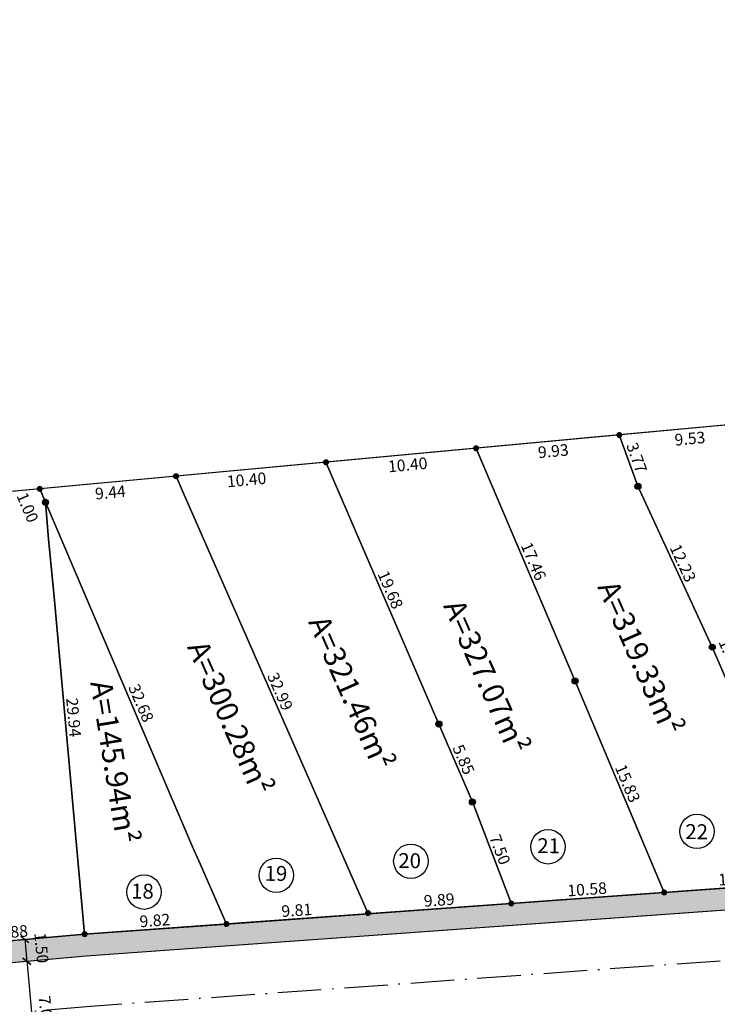
# Model space of a CAD drawing. Units: millimetres. Extents: x 174768 to 356833, y 1662592 to 3328011.
# Drawn here: x 175873 to 175922, y 1664367 to 1664435 of the extents above; entities that cross this region are included whole.
import ezdxf
from ezdxf.enums import TextEntityAlignment as Align

# ---------------------------------------------------------------- set-up
doc = ezdxf.new("R2010")
doc.units = ezdxf.units.MM
doc.linetypes.add('ACAD_ISO10W100', pattern=[18, 12, -3, 0, -3])
for name, color, linetype in [('ctr-Mat lote 01', 4, 'Continuous'), ('J-E- NUM LOTE', 2, 'Continuous'), ('J-E-ALINH', 3, 'Continuous'), ('J-E-AREA LOTE', 1, 'Continuous'), ('J-E-LOTE-DIM', 1, 'Continuous'), ('J-E-LOTE-DIVISAS', 2, 'Continuous'), ('J-E-Meio_fio', 5, 'Continuous'), ('J-E-SITUACAO-COTAS', 1, 'Continuous'), ('J-E-VIA- EIXO', 3, 'ACAD_ISO10W100'), ('J-E-VIA-DIM', 1, 'Continuous'), ('J-TEXTOS', 4, 'Continuous')]:
    doc.layers.add(name, color=color, linetype=linetype)
doc.styles.add('cotas', font='arial.ttf')
doc.styles.add('DIMLOTE', font='romans.shx')
doc.styles.add('DIMQUADRA', font='romans.shx', dxfattribs={"height": 0.8})
doc.styles.add('TXTLOTE', font='arial.ttf', dxfattribs={"height": 1})
doc.styles.add('TXTLOTEAREA', font='arial.ttf', dxfattribs={"height": 10})
doc.dimstyles.new('cotas 500 m', dxfattribs={"dimtxt": 6, "dimasz": 0, "dimexe": 1.25, "dimexo": 0.625, "dimgap": 2, "dimtad": 1, "dimzin": 1, "dimtxsty": 'cotas', "dimcen": 2.5, "dimse1": 1, "dimse2": 1, "dimsd1": 1, "dimsd2": 1, "dimclrt": 256, "dimaunit": 1, "dimadec": 5, "dimazin": 0, "dimtfac": 1, "dimtmove": 0, "dimatfit": 3, "dimfxl": 1, "dimarcsym": 0})
doc.dimstyles.new('DIMLOTE', dxfattribs={"dimtxt": 1, "dimasz": 0.1, "dimexe": 0, "dimexo": 0.1, "dimgap": 0.2, "dimtad": 1, "dimzin": 0, "dimdsep": 46, "dimtxsty": 'DIMLOTE', "dimblk": 'NONE', "dimcen": 0.09, "dimdle": 0.05, "dimse1": 1, "dimse2": 1, "dimsd1": 1, "dimsd2": 1, "dimclrt": 256, "dimadec": 0, "dimazin": 0, "dimtfac": 0.8, "dimtmove": 2, "dimatfit": 3, "dimldrblk": 'NONE', "dimfxl": 1, "dimtolj": 1, "dimtzin": 0, "dimarcsym": 0})
doc.dimstyles.new('DIMQUADRA', dxfattribs={"dimtxt": 0.8, "dimasz": 0.5, "dimexe": 0.5, "dimexo": 1, "dimgap": 0.5, "dimtad": 1, "dimzin": 0, "dimdsep": 46, "dimtxsty": 'DIMQUADRA', "dimblk": 'OBLIQUE', "dimcen": 0.09, "dimdle": 0.05, "dimclrd": 256, "dimclre": 256, "dimclrt": 2, "dimadec": 0, "dimazin": 0, "dimtfac": 0.8, "dimtmove": 2, "dimatfit": 3, "dimldrblk": 'OBLIQUE', "dimfxl": 1, "dimtolj": 1, "dimtzin": 0, "dimarcsym": 0})

# ---------------------------------------------------------------- blocks, each defined once
blk = doc.blocks.new('_OBLIQUE')
at = {"color": 0, "linetype": 'ByBlock'}
blk.add_line((-0.5, -0.5), (0.5, 0.5), dxfattribs=at)
blk = doc.blocks.new('*D3133')
at = {"layer": 'DEFPOINTS', "color": 0}
for p in [(175873.638, 1664371.532), (175873.777, 1664370.038), (175873.859, 1664370.046)]:
    blk.add_point(p, dxfattribs=at)
at = {"layer": 'J-E-VIA-DIM', "lineweight": -2}
for p, q in [((175873.716, 1664371.589), (175873.864, 1664369.996)), ((175874.634, 1664371.624), (175874.218, 1664371.585)), ((175874.773, 1664370.131), (175874.357, 1664370.092))]:
    blk.add_line(p, q, dxfattribs=at)
at = {"layer": 'J-E-VIA-DIM', "lineweight": -2, "xscale": 0.5, "yscale": 0.5, "zscale": 0.5}
for p, rotation in [((175873.721, 1664371.539), 95.30697632817606), ((175873.859, 1664370.046), 275.306976328176)]:
    blk.add_blockref('_OBLIQUE', p, dxfattribs=dict(at, rotation=rotation))
at = {"layer": 'J-E-VIA-DIM', "color": 2, "insert": (175874.866, 1664370.972), "char_height": 0.8, "attachment_point": 5, "rotation": 275.30698, "style": 'DIMQUADRA'}
blk.add_mtext('\\A1;1.50', dxfattribs=at)
blk = doc.blocks.new('*D3134')
at = {"layer": 'DEFPOINTS', "color": 0}
for p in [(175873.777, 1664370.038), (175874.507, 1664363.076), (175874.507, 1664363.076)]:
    blk.add_point(p, dxfattribs=at)
at = {"layer": 'J-E-VIA-DIM', "lineweight": -2}
for p, q in [((175873.855, 1664370.096), (175874.511, 1664363.026)), ((175874.773, 1664370.131), (175874.357, 1664370.092)), ((175873.511, 1664362.983), (175874.009, 1664363.029))]:
    blk.add_line(p, q, dxfattribs=at)
at = {"layer": 'J-E-VIA-DIM', "lineweight": -2, "xscale": 0.5, "yscale": 0.5, "zscale": 0.5}
for p, rotation in [((175873.859, 1664370.046), 95.30697632856563), ((175874.507, 1664363.076), 275.3069763285656)]:
    blk.add_blockref('_OBLIQUE', p, dxfattribs=dict(at, rotation=rotation))
at = {"layer": 'J-E-VIA-DIM', "color": 2, "insert": (175875.168, 1664366.611), "char_height": 0.8, "attachment_point": 5, "rotation": 275.30698, "style": 'DIMQUADRA'}
blk.add_mtext('\\A1;7.00', dxfattribs=at)
blk = doc.blocks.new('*D3146')
at = {"layer": 'DEFPOINTS', "color": 0}
for p in [(175873.638, 1664371.532), (175873.777, 1664370.038), (175873.859, 1664370.046)]:
    blk.add_point(p, dxfattribs=at)
at = {"layer": 'J-E-VIA-DIM', "lineweight": -2}
for p, q in [((175873.716, 1664371.589), (175873.864, 1664369.996)), ((175874.634, 1664371.624), (175874.218, 1664371.585)), ((175874.773, 1664370.131), (175874.357, 1664370.092))]:
    blk.add_line(p, q, dxfattribs=at)
at = {"layer": 'J-E-VIA-DIM', "lineweight": -2, "xscale": 0.5, "yscale": 0.5, "zscale": 0.5}
for p, rotation in [((175873.721, 1664371.539), 95.30697632817606), ((175873.859, 1664370.046), 275.306976328176)]:
    blk.add_blockref('_OBLIQUE', p, dxfattribs=dict(at, rotation=rotation))
at = {"layer": 'J-E-VIA-DIM', "color": 2, "insert": (175874.866, 1664370.972), "char_height": 0.8, "attachment_point": 5, "rotation": 275.30698, "style": 'DIMQUADRA'}
blk.add_mtext('\\A1;1.50', dxfattribs=at)
blk = doc.blocks.new('*D3147')
at = {"layer": 'DEFPOINTS', "color": 0}
for p in [(175873.777, 1664370.038), (175874.507, 1664363.076), (175874.507, 1664363.076)]:
    blk.add_point(p, dxfattribs=at)
at = {"layer": 'J-E-VIA-DIM', "lineweight": -2}
for p, q in [((175873.855, 1664370.096), (175874.511, 1664363.026)), ((175874.773, 1664370.131), (175874.357, 1664370.092)), ((175873.511, 1664362.983), (175874.009, 1664363.029))]:
    blk.add_line(p, q, dxfattribs=at)
at = {"layer": 'J-E-VIA-DIM', "lineweight": -2, "xscale": 0.5, "yscale": 0.5, "zscale": 0.5}
for p, rotation in [((175873.859, 1664370.046), 95.30697632856563), ((175874.507, 1664363.076), 275.3069763285656)]:
    blk.add_blockref('_OBLIQUE', p, dxfattribs=dict(at, rotation=rotation))
at = {"layer": 'J-E-VIA-DIM', "color": 2, "insert": (175875.168, 1664366.611), "char_height": 0.8, "attachment_point": 5, "rotation": 275.30698, "style": 'DIMQUADRA'}
blk.add_mtext('\\A1;7.00', dxfattribs=at)
blk = doc.blocks.new('*D3426')
at = {"layer": 'DEFPOINTS', "color": 0}
for p in [(175877.848, 1664371.922), (175877.849, 1664371.918), (175868.011, 1664371.039)]:
    blk.add_point(p, dxfattribs=at)
at = {"layer": 'J-E-LOTE-DIM', "insert": (175872.876, 1664372.074), "char_height": 0.8, "attachment_point": 5, "rotation": 5.13198, "style": 'DIMQUADRA'}
blk.add_mtext('\\A1;9.88', dxfattribs=at)
blk = doc.blocks.new('_None')
blk = doc.blocks.new('*D3427')
at = {"layer": 'DEFPOINTS', "color": 0}
for p in [(175875.145, 1664401.733), (175877.843, 1664371.918), (175877.843, 1664371.918)]:
    blk.add_point(p, dxfattribs=at)
at = {"layer": 'J-E-LOTE-DIM', "insert": (175877.091, 1664386.879), "char_height": 0.8, "attachment_point": 5, "rotation": 275.17087, "style": 'DIMQUADRA'}
blk.add_mtext('\\A1;29.94', dxfattribs=at)
blk = doc.blocks.new('*D3428')
at = {"layer": 'DEFPOINTS', "color": 0}
for p in [(175887.634, 1664372.623), (175887.634, 1664372.623), (175877.843, 1664371.918)]:
    blk.add_point(p, dxfattribs=at)
at = {"layer": 'J-E-LOTE-DIM', "insert": (175882.695, 1664372.869), "char_height": 0.8, "attachment_point": 5, "rotation": 4.12237, "style": 'DIMQUADRA'}
blk.add_mtext('\\A1;9.82', dxfattribs=at)
blk = doc.blocks.new('*D3429')
at = {"layer": 'DEFPOINTS', "color": 0}
for p in [(175874.751, 1664402.656), (175887.634, 1664372.623), (175887.634, 1664372.623)]:
    blk.add_point(p, dxfattribs=at)
at = {"layer": 'J-E-LOTE-DIM', "insert": (175881.744, 1664387.876), "char_height": 0.8, "attachment_point": 5, "rotation": 293.21787, "style": 'DIMQUADRA'}
blk.add_mtext('\\A1;32.68', dxfattribs=at)
blk = doc.blocks.new('*D3430')
at = {"layer": 'DEFPOINTS', "color": 0}
for p in [(175884.153, 1664403.53), (175897.422, 1664373.329), (175897.422, 1664373.329)]:
    blk.add_point(p, dxfattribs=at)
at = {"layer": 'J-E-LOTE-DIM', "insert": (175891.337, 1664388.671), "char_height": 0.8, "attachment_point": 5, "rotation": 293.71933, "style": 'DIMQUADRA'}
blk.add_mtext('\\A1;32.99', dxfattribs=at)
blk = doc.blocks.new('*D3431')
at = {"layer": 'DEFPOINTS', "color": 0}
for p in [(175904.863, 1664405.456), (175911.695, 1664389.391), (175911.695, 1664389.391)]:
    blk.add_point(p, dxfattribs=at)
at = {"layer": 'J-E-LOTE-DIM', "insert": (175908.831, 1664397.658), "char_height": 0.8, "attachment_point": 5, "rotation": 293.03862, "style": 'DIMQUADRA'}
blk.add_mtext('\\A1;17.46', dxfattribs=at)
blk = doc.blocks.new('*D3432')
at = {"layer": 'DEFPOINTS', "color": 0}
for p in [(175911.695, 1664389.391), (175917.844, 1664374.801), (175917.844, 1664374.801)]:
    blk.add_point(p, dxfattribs=at)
at = {"layer": 'J-E-LOTE-DIM', "insert": (175915.322, 1664382.329), "char_height": 0.8, "attachment_point": 5, "rotation": 292.85223, "style": 'DIMQUADRA'}
blk.add_mtext('\\A1;15.83', dxfattribs=at)
blk = doc.blocks.new('*D3433')
at = {"layer": 'DEFPOINTS', "color": 0}
for p in [(175894.504, 1664404.492), (175902.294, 1664386.418), (175902.294, 1664386.418)]:
    blk.add_point(p, dxfattribs=at)
at = {"layer": 'J-E-LOTE-DIM', "insert": (175898.95, 1664395.693), "char_height": 0.8, "attachment_point": 5, "rotation": 293.31457, "style": 'DIMQUADRA'}
blk.add_mtext('\\A1;19.68', dxfattribs=at)
blk = doc.blocks.new('*D3434')
at = {"layer": 'DEFPOINTS', "color": 0}
for p in [(175902.294, 1664386.418), (175904.608, 1664381.049), (175904.608, 1664381.049)]:
    blk.add_point(p, dxfattribs=at)
at = {"layer": 'J-E-LOTE-DIM', "insert": (175904.002, 1664383.971), "char_height": 0.8, "attachment_point": 5, "rotation": 293.31457, "style": 'DIMQUADRA'}
blk.add_mtext('\\A1;5.85', dxfattribs=at)
blk = doc.blocks.new('*D3435')
at = {"layer": 'DEFPOINTS', "color": 0}
for p in [(175904.608, 1664381.049), (175907.289, 1664374.04), (175907.289, 1664374.04)]:
    blk.add_point(p, dxfattribs=at)
at = {"layer": 'J-E-LOTE-DIM', "insert": (175906.509, 1664377.759), "char_height": 0.8, "attachment_point": 5, "rotation": 290.93573, "style": 'DIMQUADRA'}
blk.add_mtext('\\A1;7.50', dxfattribs=at)
blk = doc.blocks.new('*D3436')
at = {"layer": 'DEFPOINTS', "color": 0}
for p in [(175897.422, 1664373.329), (175897.422, 1664373.329), (175887.634, 1664372.623)]:
    blk.add_point(p, dxfattribs=at)
at = {"layer": 'J-E-LOTE-DIM', "insert": (175892.485, 1664373.575), "char_height": 0.8, "attachment_point": 5, "rotation": 4.12237, "style": 'DIMQUADRA'}
blk.add_mtext('\\A1;9.81', dxfattribs=at)
blk = doc.blocks.new('*D3437')
at = {"layer": 'DEFPOINTS', "color": 0}
for p in [(175907.289, 1664374.04), (175907.289, 1664374.04), (175897.422, 1664373.329)]:
    blk.add_point(p, dxfattribs=at)
at = {"layer": 'J-E-LOTE-DIM', "insert": (175902.313, 1664374.283), "char_height": 0.8, "attachment_point": 5, "rotation": 4.12237, "style": 'DIMQUADRA'}
blk.add_mtext('\\A1;9.89', dxfattribs=at)
blk = doc.blocks.new('*D3438')
at = {"layer": 'DEFPOINTS', "color": 0}
for p in [(175917.844, 1664374.801), (175917.844, 1664374.801), (175907.289, 1664374.04)]:
    blk.add_point(p, dxfattribs=at)
at = {"layer": 'J-E-LOTE-DIM', "insert": (175912.523, 1664375.019), "char_height": 0.8, "attachment_point": 5, "rotation": 4.12237, "style": 'DIMQUADRA'}
blk.add_mtext('\\A1;10.58', dxfattribs=at)
blk = doc.blocks.new('*D3439')
at = {"layer": 'DEFPOINTS', "color": 0}
for p in [(175928.122, 1664375.541), (175928.122, 1664375.541), (175917.844, 1664374.801)]:
    blk.add_point(p, dxfattribs=at)
at = {"layer": 'J-E-LOTE-DIM', "insert": (175922.94, 1664375.769), "char_height": 0.8, "attachment_point": 5, "rotation": 4.12237, "style": 'DIMQUADRA'}
blk.add_mtext('\\A1;10.30', dxfattribs=at)
blk = doc.blocks.new('*D3442')
at = {"layer": 'DEFPOINTS', "color": 0}
for p in [(175914.746, 1664406.375), (175916.026, 1664402.833), (175916.026, 1664402.833)]:
    blk.add_point(p, dxfattribs=at)
at = {"layer": 'J-E-LOTE-DIM', "insert": (175915.95, 1664404.808), "char_height": 0.8, "attachment_point": 5, "rotation": 289.85769, "style": 'DIMQUADRA'}
blk.add_mtext('\\A1;3.77', dxfattribs=at)
blk = doc.blocks.new('*D3443')
at = {"layer": 'DEFPOINTS', "color": 0}
for p in [(175916.026, 1664402.833), (175921.161, 1664391.729), (175921.161, 1664391.729)]:
    blk.add_point(p, dxfattribs=at)
at = {"layer": 'J-E-LOTE-DIM', "insert": (175919.138, 1664397.533), "char_height": 0.8, "attachment_point": 5, "rotation": 294.82087, "style": 'DIMQUADRA'}
blk.add_mtext('\\A1;12.23', dxfattribs=at)
blk = doc.blocks.new('*D3444')
at = {"layer": 'DEFPOINTS', "color": 0}
for p in [(175921.161, 1664391.729), (175921.856, 1664390.104), (175921.856, 1664390.104)]:
    blk.add_point(p, dxfattribs=at)
at = {"layer": 'J-E-LOTE-DIM', "insert": (175922.357, 1664391.275), "char_height": 0.8, "attachment_point": 5, "rotation": 293.14965, "style": 'DIMQUADRA'}
blk.add_mtext('\\A1;1.77', dxfattribs=at)
blk = doc.blocks.new('*D3480')
at = {"layer": 'DEFPOINTS', "color": 0}
for p in [(175874.751, 1664402.656), (175874.751, 1664402.656), (175865.106, 1664401.759)]:
    blk.add_point(p, dxfattribs=at)
at = {"layer": 'J-E-LOTE-DIM', "insert": (175869.978, 1664401.512), "char_height": 0.8, "attachment_point": 5, "rotation": 5.31276, "style": 'DIMQUADRA'}
blk.add_mtext('\\A1;9.69', dxfattribs=at)
blk = doc.blocks.new('*D3481')
at = {"layer": 'DEFPOINTS', "color": 0}
for p in [(175884.153, 1664403.53), (175884.153, 1664403.53), (175874.751, 1664402.656)]:
    blk.add_point(p, dxfattribs=at)
at = {"layer": 'J-E-LOTE-DIM', "insert": (175879.623, 1664402.409), "char_height": 0.8, "attachment_point": 5, "rotation": 5.31276, "style": 'DIMQUADRA'}
blk.add_mtext('\\A1;9.44', dxfattribs=at)
blk = doc.blocks.new('*D3482')
at = {"layer": 'DEFPOINTS', "color": 0}
for p in [(175894.504, 1664404.492), (175894.504, 1664404.492), (175884.153, 1664403.53)]:
    blk.add_point(p, dxfattribs=at)
at = {"layer": 'J-E-LOTE-DIM', "insert": (175889.025, 1664403.283), "char_height": 0.8, "attachment_point": 5, "rotation": 5.31276, "style": 'DIMQUADRA'}
blk.add_mtext('\\A1;10.40', dxfattribs=at)
blk = doc.blocks.new('*D3483')
at = {"layer": 'DEFPOINTS', "color": 0}
for p in [(175904.863, 1664405.456), (175904.863, 1664405.456), (175894.504, 1664404.492)]:
    blk.add_point(p, dxfattribs=at)
at = {"layer": 'J-E-LOTE-DIM', "insert": (175900.142, 1664404.317), "char_height": 0.8, "attachment_point": 5, "rotation": 5.31276, "style": 'DIMQUADRA'}
blk.add_mtext('\\A1;10.40', dxfattribs=at)
blk = doc.blocks.new('*D3484')
at = {"layer": 'DEFPOINTS', "color": 0}
for p in [(175914.746, 1664406.375), (175914.746, 1664406.375), (175904.863, 1664405.456)]:
    blk.add_point(p, dxfattribs=at)
at = {"layer": 'J-E-LOTE-DIM', "insert": (175910.189, 1664405.264), "char_height": 0.8, "attachment_point": 5, "rotation": 5.31276, "style": 'DIMQUADRA'}
blk.add_mtext('\\A1;9.93', dxfattribs=at)
blk = doc.blocks.new('*D3485')
at = {"layer": 'DEFPOINTS', "color": 0}
for p in [(175924.237, 1664407.257), (175924.237, 1664407.257), (175914.746, 1664406.375)]:
    blk.add_point(p, dxfattribs=at)
at = {"layer": 'J-E-LOTE-DIM', "insert": (175919.618, 1664406.128), "char_height": 0.8, "attachment_point": 5, "rotation": 5.31276, "style": 'DIMQUADRA'}
blk.add_mtext('\\A1;9.53', dxfattribs=at)
blk = doc.blocks.new('*D3506')
at = {"layer": 'DEFPOINTS', "color": 0}
for p in [(175874.751, 1664402.656), (175875.145, 1664401.733), (175870.578, 1664399.787)]:
    blk.add_point(p, dxfattribs=at)
at = {"layer": 'J-E-LOTE-DIM', "insert": (175873.911, 1664401.372), "char_height": 0.8, "attachment_point": 5, "rotation": 293.08401, "style": 'DIMQUADRA'}
blk.add_mtext('\\A1;1.00', dxfattribs=at)
blk = doc.blocks.new('*D3936')
at = {"layer": 'DEFPOINTS', "color": 0}
for p in [(176065.254, 1664420.371), (176065.254, 1664420.371), (175476.813, 1664365.651)]:
    blk.add_point(p, dxfattribs=at)
at = {"layer": 'J-E-SITUACAO-COTAS', "insert": (175770.681, 1664396.797), "char_height": 3, "attachment_point": 5, "rotation": 5.31276, "style": 'cotas'}
blk.add_mtext('590,98', dxfattribs=at)

msp = doc.modelspace()

# ---------------------------------------------------------------- hatches: boundary and pattern name
at = {"layer": 'J-TEXTOS'}
h = msp.add_hatch(color=250, dxfattribs=at)
h.paths.add_polyline_path([(175914.591, 1664406.516, 0.187128), (175914.536, 1664406.375, 0.684738), (175914.901, 1664406.233)])
h.paths.add_polyline_path([(175914.591, 1664406.516), (175914.901, 1664406.233, 0.187128), (175914.956, 1664406.375, 0.684738)])
h = msp.add_hatch(color=250, dxfattribs=at)
h.paths.add_polyline_path([(175904.708, 1664405.597, 0.187128), (175904.653, 1664405.456, 0.684738), (175905.018, 1664405.314)])
h.paths.add_polyline_path([(175904.708, 1664405.597), (175905.018, 1664405.314, 0.187128), (175905.073, 1664405.456, 0.684738)])
h = msp.add_hatch(color=250, dxfattribs=at)
h.paths.add_polyline_path([(175894.349, 1664404.634, 0.187128), (175894.294, 1664404.492, 0.684738), (175894.659, 1664404.351)])
h.paths.add_polyline_path([(175894.349, 1664404.634), (175894.659, 1664404.351, 0.187128), (175894.714, 1664404.492, 0.684738)])
h = msp.add_hatch(color=250, dxfattribs=at)
h.paths.add_polyline_path([(175883.998, 1664403.671, 0.187128), (175883.943, 1664403.53, 0.684738), (175884.308, 1664403.388)])
h.paths.add_polyline_path([(175883.998, 1664403.671), (175884.308, 1664403.388, 0.187128), (175884.363, 1664403.53, 0.684738)])
h = msp.add_hatch(color=250, dxfattribs=at)
h.paths.add_polyline_path([(175874.596, 1664402.797, 0.187128), (175874.542, 1664402.656, 0.684738), (175874.906, 1664402.514)])
h.paths.add_polyline_path([(175874.596, 1664402.797), (175874.906, 1664402.514, 0.187128), (175874.961, 1664402.656, 0.684738)])
h = msp.add_hatch(color=250, dxfattribs=at)
h.paths.add_polyline_path([(175915.871, 1664402.974, 0.187128), (175915.816, 1664402.833, 0.684738), (175916.18, 1664402.691)])
h.paths.add_polyline_path([(175915.871, 1664402.974), (175916.18, 1664402.691, 0.187128), (175916.235, 1664402.833, 0.684738)])
h = msp.add_hatch(color=250, dxfattribs=at)
h.paths.add_polyline_path([(175874.99, 1664401.874, 0.187128), (175874.935, 1664401.733, 0.684738), (175875.3, 1664401.592)])
h.paths.add_polyline_path([(175874.99, 1664401.874), (175875.3, 1664401.592, 0.187128), (175875.354, 1664401.733, 0.684738)])
h = msp.add_hatch(color=250, dxfattribs=at)
h.paths.add_polyline_path([(175921.006, 1664391.871, 0.187128), (175920.951, 1664391.729, 0.684738), (175921.316, 1664391.588)])
h.paths.add_polyline_path([(175921.006, 1664391.871), (175921.316, 1664391.588, 0.187128), (175921.371, 1664391.729, 0.684738)])
h = msp.add_hatch(color=250, dxfattribs=at)
h.paths.add_polyline_path([(175911.54, 1664389.532, 0.187128), (175911.485, 1664389.391, 0.684738), (175911.85, 1664389.249)])
h.paths.add_polyline_path([(175911.54, 1664389.532), (175911.85, 1664389.249, 0.187128), (175911.905, 1664389.391, 0.684738)])
h = msp.add_hatch(color=250, dxfattribs=at)
h.paths.add_polyline_path([(175902.139, 1664386.559, 0.187128), (175902.084, 1664386.418, 0.684738), (175902.449, 1664386.277)])
h.paths.add_polyline_path([(175902.139, 1664386.559), (175902.449, 1664386.277, 0.187128), (175902.504, 1664386.418, 0.684738)])
h = msp.add_hatch(color=250, dxfattribs=at)
h.paths.add_polyline_path([(175904.453, 1664381.191, 0.187128), (175904.398, 1664381.049, 0.684738), (175904.763, 1664380.908)])
h.paths.add_polyline_path([(175904.453, 1664381.191), (175904.763, 1664380.908, 0.187128), (175904.817, 1664381.049, 0.684738)])
msp.add_hatch(color=253, dxfattribs=at).paths.add_polyline_path([(175877.849, 1664371.918), (175868.011, 1664371.039), (175860.289, 1664370.349), (175860.766, 1664368.885), (175877.963, 1664370.422), (175930.084, 1664374.179), (175930.044, 1664375.68), (175928.122, 1664375.541), (175917.844, 1664374.801), (175907.289, 1664374.04), (175897.422, 1664373.329), (175887.634, 1664372.623)])
h = msp.add_hatch(color=250, dxfattribs=at)
h.paths.add_polyline_path([(175917.689, 1664374.942, 0.187128), (175917.634, 1664374.801, 0.684738), (175917.999, 1664374.659)])
h.paths.add_polyline_path([(175917.689, 1664374.942), (175917.999, 1664374.659, 0.187128), (175918.054, 1664374.801, 0.684738)])
h = msp.add_hatch(color=250, dxfattribs=at)
h.paths.add_polyline_path([(175897.245, 1664373.521, 0.187128), (175897.19, 1664373.38, 0.684738), (175897.555, 1664373.238)])
h.paths.add_polyline_path([(175897.245, 1664373.521), (175897.555, 1664373.238, 0.187128), (175897.61, 1664373.38, 0.684738)])
h = msp.add_hatch(color=250, dxfattribs=at)
h.paths.add_polyline_path([(175907.134, 1664374.181, 0.187128), (175907.079, 1664374.04, 0.684738), (175907.444, 1664373.898)])
h.paths.add_polyline_path([(175907.134, 1664374.181), (175907.444, 1664373.898, 0.187128), (175907.499, 1664374.04, 0.684738)])
h = msp.add_hatch(color=250, dxfattribs=at)
h.paths.add_polyline_path([(175887.479, 1664372.765, 0.187128), (175887.425, 1664372.623, 0.684738), (175887.789, 1664372.482)])
h.paths.add_polyline_path([(175887.479, 1664372.765), (175887.789, 1664372.482, 0.187128), (175887.844, 1664372.623, 0.684738)])
h = msp.add_hatch(color=250, dxfattribs=at)
h.paths.add_polyline_path([(175877.693, 1664372.064, 0.187128), (175877.639, 1664371.922, 0.684738), (175878.003, 1664371.781)])
h.paths.add_polyline_path([(175877.693, 1664372.064), (175878.003, 1664371.781, 0.187128), (175878.058, 1664371.922, 0.684738)])

# ---------------------------------------------------------------- linework, layer by layer
at = {"layer": 'ctr-Mat lote 01'}
msp.add_lwpolyline([(175866.127, 1664110.052), (176002.514, 1664338.636), (176021.995, 1664329.402), (176065.254, 1664420.371), (175476.813, 1664365.651), (175535.164, 1664327.341), (175540.419, 1664305.355), (175550.245, 1664289.957), (175561.984, 1664264.829), (175565.465, 1664247.388), (175566.208, 1664213.854), (175569.738, 1664179.784), (175834.823, 1663996.567), (175866.127, 1664110.052)], dxfattribs=at)
at = {"layer": 'J-E- NUM LOTE'}
for centre in [(175920.107, 1664379.012), (175909.825, 1664377.952), (175900.361, 1664376.954), (175891.073, 1664375.99), (175881.947, 1664374.823)]:
    msp.add_circle(centre, 1.188, dxfattribs=at)
at = {"layer": 'J-E-ALINH'}
msp.add_lwpolyline([(175989.702, 1664353.625, 0.008523), (175989.669, 1664354.158), (175988.891, 1664364.01, 0.412215), (175971.813, 1664378.69), (175877.843, 1664371.918), (175827.751, 1664367.441), (175730.706, 1664359.717, 0.16949), (175720.043, 1664355.016)], format="xyb", dxfattribs=at)
at = {"layer": 'J-E-LOTE-DIM', "color": 254}
for centre in [(175916.026, 1664402.833), (175875.145, 1664401.733), (175921.161, 1664391.729), (175911.695, 1664389.391), (175902.294, 1664386.418), (175904.608, 1664381.049)]:
    msp.add_circle(centre, 0.21, dxfattribs=at)
at = {"layer": 'J-E-LOTE-DIVISAS'}
for points in [[(175927.008, 1664401.212), (175924.237, 1664407.257), (175914.746, 1664406.375), (175916.026, 1664402.833), (175921.161, 1664391.729), (175921.856, 1664390.104), (175928.122, 1664375.541), (175937.731, 1664376.234), (175930.373, 1664393.337)], [(175916.026, 1664402.833), (175914.746, 1664406.375), (175904.863, 1664405.456), (175904.938, 1664405.279), (175911.695, 1664389.391), (175917.844, 1664374.801), (175928.122, 1664375.541), (175921.856, 1664390.104), (175921.161, 1664391.729)], [(175904.938, 1664405.279), (175904.863, 1664405.456), (175894.504, 1664404.492), (175902.294, 1664386.418), (175904.608, 1664381.049), (175907.207, 1664374.255), (175907.289, 1664374.04), (175917.844, 1664374.801), (175911.695, 1664389.391)], [(175902.294, 1664386.418), (175894.504, 1664404.492), (175884.153, 1664403.53), (175884.718, 1664402.244), (175897.378, 1664373.43), (175897.422, 1664373.329), (175907.289, 1664374.04), (175907.207, 1664374.255), (175904.608, 1664381.049)], [(175884.718, 1664402.244), (175884.153, 1664403.53), (175874.751, 1664402.656), (175875.145, 1664401.733), (175884.408, 1664379.999), (175885.287, 1664377.958), (175885.723, 1664376.972), (175887.584, 1664372.738), (175887.634, 1664372.623), (175897.422, 1664373.329), (175897.378, 1664373.43)], [(175875.736, 1664395.21), (175875.358, 1664399.191), (175875.145, 1664401.733), (175874.751, 1664402.656), (175865.106, 1664401.759), (175865.749, 1664395.044), (175865.777, 1664393.692), (175865.928, 1664391.6), (175866.808, 1664381.716), (175867.92, 1664371.645), (175867.978, 1664371.259), (175868.011, 1664371.039), (175877.849, 1664371.918)], [(175875.145, 1664401.733), (175875.358, 1664399.191), (175875.736, 1664395.21), (175877.849, 1664371.918), (175887.634, 1664372.623), (175887.584, 1664372.738), (175885.723, 1664376.972), (175885.287, 1664377.958), (175884.408, 1664379.999)]]:
    msp.add_lwpolyline(points, close=True, dxfattribs=at)
at = {"layer": 'J-E-Meio_fio'}
for p, q in [((175877.963, 1664370.422), (175971.921, 1664377.194)), ((175827.878, 1664365.946), (175877.963, 1664370.422))]:
    msp.add_line(p, q, dxfattribs=at)
msp.add_lwpolyline([(175721.172, 1664354.017, -0.167214), (175730.825, 1664358.222), (175827.878, 1664365.946), (175877.963, 1664370.422), (175971.921, 1664377.194, -0.412215), (175987.396, 1664363.892), (175988.174, 1664354.04, -0.009173), (175988.205, 1664353.522, 0.19974), (175991.123, 1664348.008), (176016.433, 1664334.383, 0.429752), (176023.325, 1664336.651), (176040.652, 1664373.355), (176050.587, 1664394.15)], format="xyb", dxfattribs=at)
at = {"layer": 'J-E-VIA- EIXO', "ltscale": 0.25}
msp.add_lwpolyline([(175983.154, 1664347.372, 0.158222), (175984.684, 1664353.764), (175983.907, 1664363.617, 0.412215), (175972.172, 1664373.703), (175878.245, 1664366.934), (175828.172, 1664362.458), (175731.103, 1664354.733, 0.171078), (175723.398, 1664351.308)], format="xyb", dxfattribs=at)
at = {"layer": 'J-TEXTOS'}
msp.add_circle((175920.84, 1663744.806), 1152.977, dxfattribs=at)

# ---------------------------------------------------------------- texts
at = {"layer": 'J-E- NUM LOTE', "ltscale": 0.5, "style": 'TXTLOTE'}
for tag, p in [('22', (175920.084, 1664378.994)), ('21', (175909.865, 1664378.029)), ('20', (175900.277, 1664376.995)), ('19', (175891.053, 1664376.114)), ('18', (175881.84, 1664374.893))]:
    msp.add_attdef(tag, text='', height=1.03, rotation=359.47402, dxfattribs=at).set_placement(p, align=Align.MIDDLE_CENTER)
at = {"layer": 'J-E-AREA LOTE', "color": 2, "ltscale": 0.5, "char_height": 1.5, "width": 37.71974, "attachment_point": 1, "style": 'TXTLOTEAREA'}
for s, insert, rotation in [('A=319.33m²', (175914.587, 1664396.498), 293.80262), ('A=327.07m²', (175903.946, 1664395.189), 293.80262), ('A=321.46m²', (175894.629, 1664394.08), 293.80262), ('A=300.28m²', (175886.272, 1664392.353), 293.80262), ('A=145.94m²', (175879.711, 1664389.541), 279.26417)]:
    msp.add_mtext(s, dxfattribs=dict(at, insert=insert, rotation=rotation))

# ---------------------------------------------------------------- dimensions: what is measured, and where the dimension line sits
at = {"layer": 'J-E-LOTE-DIM'}
for base, p1, p2, angle, picture, middle in [((175924.237, 1664407.257), (175914.746, 1664406.375), (175924.237, 1664407.257), 5.31276, '*D3485', (175919.618, 1664406.128)), ((175914.746, 1664406.375), (175904.863, 1664405.456), (175914.746, 1664406.375), 5.31276, '*D3484', (175910.189, 1664405.264)), ((175904.863, 1664405.456), (175894.504, 1664404.492), (175904.863, 1664405.456), 5.31276, '*D3483', (175900.142, 1664404.317)), ((175894.504, 1664404.492), (175884.153, 1664403.53), (175894.504, 1664404.492), 5.31276, '*D3482', (175889.025, 1664403.283)), ((175884.153, 1664403.53), (175874.751, 1664402.656), (175884.153, 1664403.53), 5.31276, '*D3481', (175879.623, 1664402.409)), ((175874.751, 1664402.656), (175865.106, 1664401.759), (175874.751, 1664402.656), 5.31276, '*D3480', (175869.978, 1664401.512)), ((175870.578, 1664399.787), (175874.751, 1664402.656), (175875.145, 1664401.733), 293.08401, '*D3506', (175873.911, 1664401.372)), ((175921.856, 1664390.104), (175921.161, 1664391.729), (175921.856, 1664390.104), 293.14965, '*D3444', (175922.357, 1664391.275))]:
    dim = msp.add_linear_dim(base=base, p1=p1, p2=p2, angle=angle, dimstyle='DIMLOTE', override={"dimtxsty": 'DIMQUADRA'}, dxfattribs=at)
    dim.commit()
    dim.dimension.update_dxf_attribs({"geometry": picture, "text_midpoint": middle, "dimtype": 161})
for p1, p2, distance, picture, middle in [((175914.746, 1664406.375), (175916.026, 1664402.833), 0, '*D3442', (175915.95, 1664404.808)), ((175904.863, 1664405.456), (175911.695, 1664389.391), 0, '*D3431', (175908.831, 1664397.658)), ((175894.504, 1664404.492), (175902.294, 1664386.418), 0, '*D3433', (175898.95, 1664395.693)), ((175884.153, 1664403.53), (175897.422, 1664373.329), 0, '*D3430', (175891.337, 1664388.671)), ((175916.026, 1664402.833), (175921.161, 1664391.729), 0, '*D3443', (175919.138, 1664397.533)), ((175874.751, 1664402.656), (175887.634, 1664372.623), 0, '*D3429', (175881.744, 1664387.876)), ((175875.145, 1664401.733), (175877.843, 1664371.918), 0, '*D3427', (175877.091, 1664386.879)), ((175911.695, 1664389.391), (175917.844, 1664374.801), 0, '*D3432', (175915.322, 1664382.329)), ((175902.294, 1664386.418), (175904.608, 1664381.049), 0, '*D3434', (175904.002, 1664383.971)), ((175904.608, 1664381.049), (175907.289, 1664374.04), 0, '*D3435', (175906.509, 1664377.759)), ((175917.844, 1664374.801), (175928.122, 1664375.541), 0, '*D3439', (175922.94, 1664375.769)), ((175907.289, 1664374.04), (175917.844, 1664374.801), 0, '*D3438', (175912.523, 1664375.019)), ((175897.422, 1664373.329), (175907.289, 1664374.04), 0, '*D3437', (175902.313, 1664374.283)), ((175887.634, 1664372.623), (175897.422, 1664373.329), 0, '*D3436', (175892.485, 1664373.575)), ((175877.843, 1664371.918), (175887.634, 1664372.623), 0, '*D3428', (175882.695, 1664372.869)), ((175868.011, 1664371.039), (175877.848, 1664371.922), -0.004, '*D3426', (175872.876, 1664372.074))]:
    dim = msp.add_aligned_dim(p1=p1, p2=p2, distance=distance, dimstyle='DIMLOTE', override={"dimtxsty": 'DIMQUADRA'}, dxfattribs=at)
    dim.commit()
    dim.dimension.update_dxf_attribs({"geometry": picture, "text_midpoint": middle})
at = {"layer": 'J-E-SITUACAO-COTAS'}
dim = msp.add_aligned_dim(p1=(175476.813, 1664365.651), p2=(176065.254, 1664420.371), distance=0, dimstyle='cotas 500 m', override={"dimtxt": 3}, dxfattribs=at)
dim.commit()
dim.dimension.update_dxf_attribs({"geometry": '*D3936', "text_midpoint": (175770.681, 1664396.797)})
at = {"layer": 'J-E-VIA-DIM'}
for base, p1, p2, angle, picture, middle, dimtype in [((175873.859, 1664370.046), (175873.638, 1664371.532), (175873.777, 1664370.038), 275.30698, '*D3133', (175874.866, 1664370.972), 161), ((175873.859, 1664370.046), (175873.638, 1664371.532), (175873.777, 1664370.038), 275.30698, '*D3146', (175874.866, 1664370.972), 161), ((175874.507, 1664363.076), (175873.777, 1664370.038), (175874.507, 1664363.076), 95.30698, '*D3134', (175875.168, 1664366.611), 160), ((175874.507, 1664363.076), (175873.777, 1664370.038), (175874.507, 1664363.076), 95.30698, '*D3147', (175875.168, 1664366.611), 160)]:
    dim = msp.add_linear_dim(base=base, p1=p1, p2=p2, angle=angle, dimstyle='DIMQUADRA', dxfattribs=at)
    dim.commit()
    dim.dimension.update_dxf_attribs({"geometry": picture, "text_midpoint": middle, "dimtype": dimtype})

doc.saveas('drawing.dxf')
